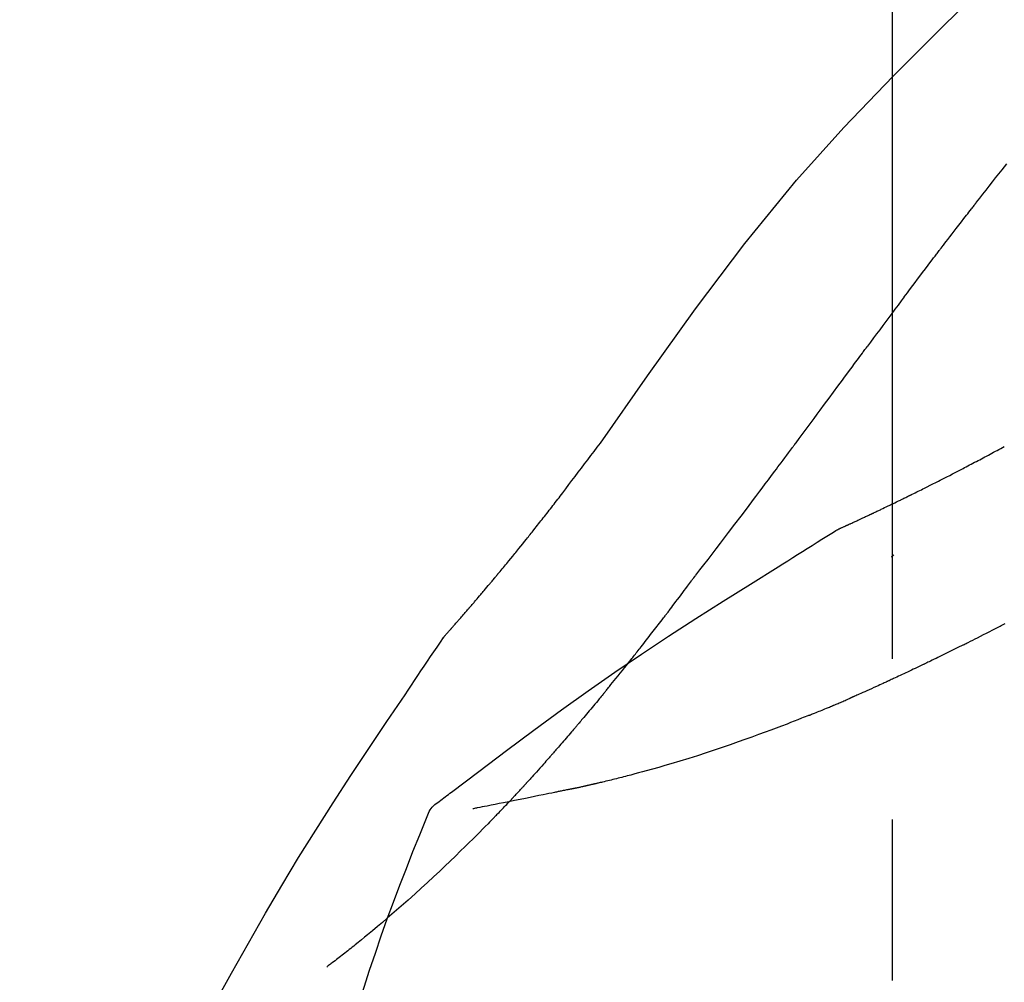
# Model space of a CAD drawing. Extents: x 56059 to 82181, y 210 to 8610.
# Drawn here: x 67172 to 67210, y 3089 to 3126 of the extents above; entities that cross this region are included whole.
import ezdxf

# ---------------------------------------------------------------- set-up
doc = ezdxf.new("R2010")
doc.units = 0
doc.header["$LTSCALE"] = 50
doc.header["$MEASUREMENT"] = 0
doc.linetypes.add('CENTER2', pattern=[1.125, 0.75, -0.125, 0.125, -0.125])
doc.layers.get('0').update_dxf_attribs({"linetype": 'CONTINUOUS'})
doc.layers.add('150-機器', color=8, linetype='CONTINUOUS')
doc.layers.add('166-寸法B', color=11, linetype='CONTINUOUS')
doc.styles.add('KH001', font='txt')
doc.dimstyles.new('KH1xx030', dxfattribs={"dimscale": 30, "dimtxt": 2, "dimasz": 0.6, "dimexe": 0.3, "dimexo": 1.2, "dimgap": 0.5, "dimtad": 3, "dimdec": 1, "dimdsep": 46, "dimlunit": 6, "dimtxsty": 'KH001', "dimblk": 'DOT', "dimcen": 1, "dimdle": 1, "dimclrd": 256, "dimclre": 256, "dimclrt": 256, "dimadec": 0, "dimazin": 0, "dimtfac": 1, "dimtdec": 1, "dimtix": 1, "dimtmove": 2, "dimatfit": 3, "dimldrblk": 'CLOSEDBLANK', "dimfxl": 1, "dimtolj": 1, "dimtzin": 0, "dimlwd": -1, "dimlwe": -1, "dimarcsym": 0})

# ---------------------------------------------------------------- blocks, each defined once
blk = doc.blocks.new('_Dot')
at = {"color": 0, "linetype": 'ByBlock', "lineweight": -2}
blk.add_line((-0.5, 0), (-1, 0), dxfattribs=at)
at = {"color": 0, "linetype": 'ByBlock', "const_width": 0.5}
blk.add_lwpolyline([(-0.25, 0, 1), (0.25, 0, 1)], format="xyb", close=True, dxfattribs=at)
blk = doc.blocks.new('*D202')
at = {"layer": '166-寸法B', "transparency": 16777216}
for p, q in [((66685.466, 3130.581), (66685.466, 3225.585)), ((67785.466, 2963.578), (67785.466, 3225.585)), ((66703.466, 3216.585), (67767.466, 3216.585))]:
    blk.add_line(p, q, dxfattribs=at)
at = {"layer": '166-寸法B', "transparency": 16777216, "xscale": 18, "yscale": 18, "zscale": 18, "rotation": 180}
blk.add_blockref('_Dot', (66685.466, 3216.585), dxfattribs=at)
at = {"layer": '166-寸法B', "transparency": 16777216, "xscale": 18, "yscale": 18, "zscale": 18}
blk.add_blockref('_Dot', (67785.466, 3216.585), dxfattribs=at)
at = {"layer": '166-寸法B', "transparency": 16777216, "insert": (67235.466, 3265.392), "char_height": 60, "attachment_point": 5, "style": 'KH001'}
blk.add_mtext('\\A1;1,100', dxfattribs=at)
blk = doc.blocks.new('_ClosedBlank')
at = {"color": 0, "linetype": 'ByBlock', "lineweight": -2}
for p, q in [((-1, 0.1667), (0, 0)), ((-1, 0.1667), (-1, -0.1667)), ((0, 0), (-1, -0.1667))]:
    blk.add_line(p, q, dxfattribs=at)

msp = doc.modelspace()

# ---------------------------------------------------------------- linework, layer by layer
at = {"layer": '150-機器', "color": 161, "linetype": 'CENTER2'}
msp.add_line((67205.466, 2876.603), (67205.466, 3180.537), dxfattribs=at)
at = {"layer": '150-機器', "color": 13, "linetype": 'Continuous'}
for points in [[(67194.126, 3109.971), (67195.952, 3112.591), (67197.808, 3115.185), (67199.727, 3117.725), (67201.741, 3120.185), (67203.579, 3122.239), (67205.488, 3124.232), (67207.444, 3126.185), (67209.424, 3128.119)], [(67208.727, 3119.327), (67208.851, 3119.485), (67208.974, 3119.643), (67209.098, 3119.801), (67209.221, 3119.959), (67209.345, 3120.117), (67209.469, 3120.275), (67209.593, 3120.433), (67209.717, 3120.591), (67209.903, 3120.827)], [(67207.384, 3117.59), (67207.44, 3117.663), (67207.495, 3117.736), (67207.551, 3117.809), (67207.606, 3117.881), (67207.69, 3117.99), (67207.774, 3118.099), (67207.857, 3118.207), (67207.941, 3118.316), (67208.039, 3118.443), (67208.137, 3118.569), (67208.235, 3118.696), (67208.333, 3118.822), (67208.383, 3118.885), (67208.432, 3118.948), (67208.481, 3119.012), (67208.53, 3119.075), (67208.555, 3119.106), (67208.579, 3119.138), (67208.604, 3119.169), (67208.629, 3119.201), (67208.641, 3119.217), (67208.653, 3119.233), (67208.666, 3119.248), (67208.678, 3119.264), (67208.684, 3119.272), (67208.69, 3119.28), (67208.697, 3119.288), (67208.703, 3119.296), (67208.705, 3119.299), (67208.708, 3119.303), (67208.711, 3119.306), (67208.713, 3119.309), (67208.715, 3119.312), (67208.717, 3119.314), (67208.719, 3119.316), (67208.72, 3119.318), (67208.721, 3119.319), (67208.722, 3119.32), (67208.723, 3119.321), (67208.724, 3119.322), (67208.725, 3119.324), (67208.725, 3119.325), (67208.726, 3119.326), (67208.727, 3119.327)], [(67205.919, 3115.654), (67205.979, 3115.735), (67206.04, 3115.816), (67206.1, 3115.896), (67206.161, 3115.977), (67206.252, 3116.098), (67206.343, 3116.219), (67206.434, 3116.34), (67206.525, 3116.461), (67206.632, 3116.603), (67206.739, 3116.744), (67206.847, 3116.885), (67206.954, 3117.026), (67207.008, 3117.097), (67207.061, 3117.167), (67207.115, 3117.238), (67207.169, 3117.309), (67207.196, 3117.344), (67207.223, 3117.379), (67207.249, 3117.414), (67207.276, 3117.45), (67207.29, 3117.467), (67207.303, 3117.485), (67207.317, 3117.502), (67207.33, 3117.52), (67207.337, 3117.529), (67207.344, 3117.538), (67207.35, 3117.546), (67207.357, 3117.555), (67207.361, 3117.56), (67207.364, 3117.564), (67207.367, 3117.568), (67207.371, 3117.573), (67207.372, 3117.575), (67207.373, 3117.576), (67207.375, 3117.578), (67207.376, 3117.58), (67207.377, 3117.581), (67207.377, 3117.582), (67207.378, 3117.583), (67207.379, 3117.584), (67207.38, 3117.585), (67207.38, 3117.585), (67207.381, 3117.586), (67207.382, 3117.587), (67207.382, 3117.588), (67207.383, 3117.589), (67207.384, 3117.59), (67207.384, 3117.591)], [(67205.919, 3115.654), (67205.799, 3115.495), (67205.679, 3115.335), (67205.559, 3115.175), (67205.44, 3115.015), (67205.321, 3114.856), (67205.203, 3114.697), (67205.084, 3114.537), (67204.966, 3114.378), (67204.848, 3114.219), (67204.729, 3114.059), (67204.611, 3113.9), (67204.493, 3113.741)], [(67201.716, 3109.991), (67201.833, 3110.149), (67201.95, 3110.306), (67202.067, 3110.464), (67202.184, 3110.621), (67202.301, 3110.779), (67202.417, 3110.937), (67202.534, 3111.094), (67202.651, 3111.252), (67202.824, 3111.487), (67202.998, 3111.721), (67203.171, 3111.955), (67203.344, 3112.19), (67203.431, 3112.307), (67203.517, 3112.423), (67203.603, 3112.54), (67203.69, 3112.657), (67203.79, 3112.792), (67203.891, 3112.928), (67203.991, 3113.064), (67204.091, 3113.199), (67204.142, 3113.267), (67204.192, 3113.335), (67204.242, 3113.402), (67204.292, 3113.47), (67204.317, 3113.504), (67204.342, 3113.538), (67204.367, 3113.571), (67204.393, 3113.605), (67204.405, 3113.622), (67204.418, 3113.639), (67204.43, 3113.656), (67204.443, 3113.673), (67204.448, 3113.68), (67204.454, 3113.687), (67204.459, 3113.695), (67204.464, 3113.702), (67204.468, 3113.707), (67204.471, 3113.712), (67204.475, 3113.716), (67204.479, 3113.721), (67204.48, 3113.724), (67204.482, 3113.726), (67204.484, 3113.728), (67204.486, 3113.731), (67204.487, 3113.733), (67204.489, 3113.736), (67204.491, 3113.738), (67204.493, 3113.741)], [(67192.659, 3108.04), (67192.777, 3108.201), (67192.896, 3108.362), (67193.015, 3108.522), (67193.135, 3108.682), (67193.257, 3108.844), (67193.381, 3109.006), (67193.505, 3109.167), (67193.629, 3109.329), (67193.752, 3109.49), (67193.876, 3109.651), (67193.999, 3109.813), (67194.123, 3109.975)], [(67197.82, 3104.843), (67197.98, 3105.049), (67198.141, 3105.254), (67198.301, 3105.461), (67198.461, 3105.667), (67198.621, 3105.875), (67198.78, 3106.083), (67198.939, 3106.292), (67199.098, 3106.5), (67199.342, 3106.822), (67199.586, 3107.144), (67199.829, 3107.466), (67200.071, 3107.789), (67200.153, 3107.898), (67200.235, 3108.006), (67200.317, 3108.115), (67200.398, 3108.224), (67200.522, 3108.389), (67200.645, 3108.554), (67200.768, 3108.719), (67200.892, 3108.884), (67200.953, 3108.967), (67201.015, 3109.049), (67201.077, 3109.132), (67201.139, 3109.215), (67201.211, 3109.312), (67201.283, 3109.409), (67201.355, 3109.506), (67201.427, 3109.603), (67201.463, 3109.651), (67201.5, 3109.7), (67201.536, 3109.748), (67201.572, 3109.797), (67201.587, 3109.818), (67201.603, 3109.839), (67201.618, 3109.859), (67201.633, 3109.88), (67201.644, 3109.894), (67201.654, 3109.908), (67201.664, 3109.922), (67201.675, 3109.936), (67201.68, 3109.942), (67201.684, 3109.949), (67201.689, 3109.955), (67201.694, 3109.962), (67201.699, 3109.969), (67201.705, 3109.976), (67201.71, 3109.984), (67201.716, 3109.991)], [(67208.984, 3109.4), (67209.051, 3109.437), (67209.119, 3109.474), (67209.186, 3109.51), (67209.254, 3109.547), (67209.322, 3109.584), (67209.39, 3109.62), (67209.459, 3109.657), (67209.527, 3109.693), (67209.596, 3109.729), (67209.666, 3109.766), (67209.735, 3109.802), (67209.804, 3109.838)], [(67208.201, 3108.989), (67208.265, 3109.024), (67208.329, 3109.059), (67208.393, 3109.093), (67208.457, 3109.127), (67208.522, 3109.162), (67208.588, 3109.196), (67208.653, 3109.23), (67208.719, 3109.264), (67208.785, 3109.298), (67208.851, 3109.332), (67208.918, 3109.366), (67208.984, 3109.4)], [(67203.352, 3106.628), (67203.354, 3106.629), (67203.356, 3106.63), (67203.359, 3106.631), (67203.361, 3106.632), (67203.371, 3106.637), (67203.381, 3106.642), (67203.391, 3106.646), (67203.401, 3106.651), (67203.418, 3106.658), (67203.435, 3106.666), (67203.451, 3106.674), (67203.468, 3106.681), (67203.491, 3106.692), (67203.514, 3106.702), (67203.538, 3106.713), (67203.561, 3106.723), (67203.581, 3106.732), (67203.6, 3106.741), (67203.62, 3106.75), (67203.64, 3106.759), (67203.653, 3106.766), (67203.667, 3106.772), (67203.681, 3106.778), (67203.694, 3106.784), (67203.697, 3106.786), (67203.7, 3106.787), (67203.703, 3106.788), (67203.706, 3106.79), (67203.711, 3106.792), (67203.717, 3106.795), (67203.723, 3106.797), (67203.729, 3106.8), (67203.737, 3106.804), (67203.746, 3106.808), (67203.755, 3106.812), (67203.764, 3106.816), (67203.785, 3106.826), (67203.807, 3106.836), (67203.829, 3106.846), (67203.85, 3106.856), (67203.885, 3106.872), (67203.919, 3106.888), (67203.953, 3106.904), (67203.988, 3106.919), (67204.019, 3106.934), (67204.05, 3106.948), (67204.081, 3106.963), (67204.112, 3106.977), (67204.161, 3107), (67204.21, 3107.022), (67204.259, 3107.045), (67204.308, 3107.068), (67204.344, 3107.085), (67204.38, 3107.102), (67204.416, 3107.119), (67204.452, 3107.136), (67204.496, 3107.156), (67204.541, 3107.177), (67204.585, 3107.198), (67204.629, 3107.219), (67204.634, 3107.221), (67204.639, 3107.224), (67204.644, 3107.226), (67204.649, 3107.228), (67204.659, 3107.233), (67204.669, 3107.238), (67204.679, 3107.242), (67204.689, 3107.247), (67204.704, 3107.254), (67204.719, 3107.261), (67204.734, 3107.269), (67204.75, 3107.276), (67204.786, 3107.293), (67204.822, 3107.31), (67204.858, 3107.327), (67204.894, 3107.344), (67204.927, 3107.36), (67204.959, 3107.375), (67204.991, 3107.39), (67205.024, 3107.406), (67205.09, 3107.438), (67205.156, 3107.469), (67205.223, 3107.501), (67205.289, 3107.533), (67205.336, 3107.555), (67205.382, 3107.578), (67205.429, 3107.6), (67205.476, 3107.623), (67205.549, 3107.658), (67205.622, 3107.693), (67205.695, 3107.729), (67205.768, 3107.764), (67205.793, 3107.777), (67205.818, 3107.789), (67205.842, 3107.801), (67205.867, 3107.813), (67205.905, 3107.832), (67205.943, 3107.85), (67205.982, 3107.869), (67206.02, 3107.888), (67206.032, 3107.894), (67206.045, 3107.9), (67206.058, 3107.906), (67206.071, 3107.913), (67206.09, 3107.922), (67206.11, 3107.932), (67206.129, 3107.941), (67206.149, 3107.951), (67206.155, 3107.954), (67206.162, 3107.957), (67206.168, 3107.961), (67206.175, 3107.964), (67206.188, 3107.97), (67206.201, 3107.977), (67206.214, 3107.983), (67206.227, 3107.989), (67206.286, 3108.018), (67206.345, 3108.048), (67206.403, 3108.077), (67206.462, 3108.106), (67206.523, 3108.136), (67206.583, 3108.166), (67206.644, 3108.196), (67206.704, 3108.226), (67206.814, 3108.281), (67206.923, 3108.336), (67207.033, 3108.391), (67207.142, 3108.446), (67207.198, 3108.475), (67207.254, 3108.503), (67207.31, 3108.531), (67207.366, 3108.56), (67207.472, 3108.614), (67207.579, 3108.669), (67207.686, 3108.723), (67207.793, 3108.778), (67207.843, 3108.804), (67207.894, 3108.83), (67207.945, 3108.856), (67207.995, 3108.883), (67208.047, 3108.909), (67208.098, 3108.936), (67208.15, 3108.963), (67208.201, 3108.989)], [(67203.352, 3106.628), (67203.354, 3106.629), (67203.356, 3106.63), (67203.359, 3106.631), (67203.361, 3106.632), (67203.371, 3106.637), (67203.381, 3106.642), (67203.391, 3106.646), (67203.401, 3106.651), (67203.418, 3106.658), (67203.435, 3106.666), (67203.451, 3106.674), (67203.468, 3106.681), (67203.491, 3106.692), (67203.514, 3106.702), (67203.538, 3106.713), (67203.561, 3106.723), (67203.581, 3106.732), (67203.6, 3106.741), (67203.62, 3106.75), (67203.64, 3106.759), (67203.653, 3106.766), (67203.667, 3106.772), (67203.681, 3106.778), (67203.694, 3106.784), (67203.697, 3106.786), (67203.7, 3106.787), (67203.703, 3106.788), (67203.706, 3106.79), (67203.711, 3106.792), (67203.717, 3106.795), (67203.723, 3106.797), (67203.729, 3106.8), (67203.737, 3106.804), (67203.746, 3106.808), (67203.755, 3106.812), (67203.764, 3106.816), (67203.785, 3106.826), (67203.807, 3106.836), (67203.829, 3106.846), (67203.85, 3106.856), (67203.885, 3106.872), (67203.919, 3106.888), (67203.953, 3106.904), (67203.988, 3106.919), (67204.019, 3106.934), (67204.05, 3106.948), (67204.081, 3106.963), (67204.112, 3106.977), (67204.161, 3107), (67204.21, 3107.022), (67204.259, 3107.045), (67204.308, 3107.068), (67204.344, 3107.085), (67204.38, 3107.102), (67204.416, 3107.119), (67204.452, 3107.136), (67204.496, 3107.156), (67204.541, 3107.177), (67204.585, 3107.198), (67204.629, 3107.219), (67204.634, 3107.221), (67204.639, 3107.224), (67204.644, 3107.226), (67204.649, 3107.228), (67204.659, 3107.233), (67204.669, 3107.238), (67204.679, 3107.242), (67204.689, 3107.247), (67204.704, 3107.254), (67204.719, 3107.261), (67204.734, 3107.269), (67204.75, 3107.276), (67204.786, 3107.293), (67204.822, 3107.31), (67204.858, 3107.327), (67204.894, 3107.344), (67204.927, 3107.36), (67204.959, 3107.375), (67204.991, 3107.39), (67205.024, 3107.406), (67205.09, 3107.438), (67205.156, 3107.469), (67205.223, 3107.501), (67205.289, 3107.533), (67205.336, 3107.555), (67205.382, 3107.578), (67205.429, 3107.6), (67205.476, 3107.623), (67205.549, 3107.658), (67205.622, 3107.693), (67205.695, 3107.729), (67205.768, 3107.764), (67205.793, 3107.777), (67205.818, 3107.789), (67205.842, 3107.801), (67205.867, 3107.813), (67205.905, 3107.832), (67205.943, 3107.85), (67205.982, 3107.869), (67206.02, 3107.888), (67206.032, 3107.894), (67206.045, 3107.9), (67206.058, 3107.906), (67206.071, 3107.913), (67206.09, 3107.922), (67206.11, 3107.932), (67206.129, 3107.941), (67206.149, 3107.951), (67206.155, 3107.954), (67206.162, 3107.957), (67206.168, 3107.961), (67206.175, 3107.964), (67206.188, 3107.97), (67206.201, 3107.977), (67206.214, 3107.983), (67206.227, 3107.989), (67206.286, 3108.018), (67206.345, 3108.048), (67206.403, 3108.077), (67206.462, 3108.106), (67206.523, 3108.136), (67206.583, 3108.166), (67206.644, 3108.196), (67206.704, 3108.226), (67206.814, 3108.281), (67206.923, 3108.336), (67207.033, 3108.391), (67207.142, 3108.446), (67207.198, 3108.475), (67207.254, 3108.503), (67207.31, 3108.531), (67207.366, 3108.56), (67207.472, 3108.614), (67207.579, 3108.669), (67207.686, 3108.723), (67207.793, 3108.778), (67207.843, 3108.804), (67207.894, 3108.83), (67207.945, 3108.856), (67207.995, 3108.883), (67208.047, 3108.909), (67208.098, 3108.936), (67208.15, 3108.963), (67208.201, 3108.989)], [(67192.086, 3107.304), (67192.133, 3107.365), (67192.179, 3107.426), (67192.226, 3107.487), (67192.273, 3107.548), (67192.32, 3107.609), (67192.368, 3107.67), (67192.416, 3107.732), (67192.464, 3107.793), (67192.512, 3107.854), (67192.56, 3107.915), (67192.609, 3107.977), (67192.657, 3108.038)], [(67191.538, 3106.61), (67191.583, 3106.668), (67191.627, 3106.726), (67191.671, 3106.783), (67191.716, 3106.841), (67191.762, 3106.899), (67191.807, 3106.957), (67191.853, 3107.014), (67191.899, 3107.072), (67191.946, 3107.13), (67191.993, 3107.188), (67192.04, 3107.246), (67192.086, 3107.304)], [(67188.068, 3102.481), (67188.07, 3102.483), (67188.072, 3102.485), (67188.073, 3102.487), (67188.075, 3102.489), (67188.082, 3102.497), (67188.09, 3102.505), (67188.097, 3102.514), (67188.105, 3102.522), (67188.117, 3102.536), (67188.129, 3102.549), (67188.141, 3102.563), (67188.153, 3102.577), (67188.17, 3102.596), (67188.187, 3102.615), (67188.204, 3102.634), (67188.221, 3102.653), (67188.235, 3102.669), (67188.249, 3102.685), (67188.264, 3102.702), (67188.278, 3102.718), (67188.288, 3102.729), (67188.298, 3102.741), (67188.308, 3102.752), (67188.318, 3102.763), (67188.32, 3102.765), (67188.322, 3102.768), (67188.324, 3102.77), (67188.326, 3102.772), (67188.33, 3102.777), (67188.334, 3102.782), (67188.339, 3102.787), (67188.343, 3102.791), (67188.349, 3102.799), (67188.355, 3102.806), (67188.362, 3102.813), (67188.368, 3102.82), (67188.384, 3102.838), (67188.4, 3102.856), (67188.415, 3102.874), (67188.431, 3102.892), (67188.456, 3102.92), (67188.481, 3102.949), (67188.506, 3102.977), (67188.531, 3103.006), (67188.554, 3103.032), (67188.576, 3103.057), (67188.598, 3103.083), (67188.621, 3103.109), (67188.656, 3103.149), (67188.692, 3103.19), (67188.727, 3103.231), (67188.763, 3103.272), (67188.789, 3103.302), (67188.815, 3103.332), (67188.841, 3103.362), (67188.867, 3103.392), (67188.899, 3103.429), (67188.931, 3103.466), (67188.963, 3103.503), (67188.995, 3103.54), (67188.999, 3103.544), (67189.002, 3103.549), (67189.006, 3103.553), (67189.009, 3103.557), (67189.017, 3103.565), (67189.024, 3103.574), (67189.031, 3103.582), (67189.038, 3103.59), (67189.049, 3103.603), (67189.06, 3103.616), (67189.071, 3103.628), (67189.082, 3103.641), (67189.108, 3103.671), (67189.134, 3103.702), (67189.16, 3103.732), (67189.186, 3103.763), (67189.21, 3103.79), (67189.233, 3103.817), (67189.256, 3103.844), (67189.279, 3103.871), (67189.327, 3103.927), (67189.375, 3103.983), (67189.423, 3104.039), (67189.47, 3104.096), (67189.504, 3104.135), (67189.537, 3104.174), (67189.571, 3104.214), (67189.604, 3104.253), (67189.657, 3104.315), (67189.709, 3104.377), (67189.761, 3104.44), (67189.813, 3104.502), (67189.831, 3104.523), (67189.849, 3104.544), (67189.867, 3104.565), (67189.885, 3104.586), (67189.912, 3104.619), (67189.939, 3104.652), (67189.966, 3104.684), (67189.993, 3104.717), (67190.003, 3104.728), (67190.012, 3104.739), (67190.021, 3104.75), (67190.03, 3104.761), (67190.044, 3104.777), (67190.058, 3104.794), (67190.072, 3104.81), (67190.086, 3104.827), (67190.09, 3104.833), (67190.095, 3104.838), (67190.099, 3104.844), (67190.104, 3104.849), (67190.113, 3104.861), (67190.123, 3104.872), (67190.132, 3104.883), (67190.141, 3104.894), (67190.183, 3104.944), (67190.225, 3104.995), (67190.267, 3105.045), (67190.309, 3105.096), (67190.352, 3105.148), (67190.395, 3105.2), (67190.438, 3105.252), (67190.481, 3105.304), (67190.559, 3105.399), (67190.636, 3105.494), (67190.714, 3105.589), (67190.792, 3105.684), (67190.831, 3105.732), (67190.871, 3105.781), (67190.91, 3105.829), (67190.95, 3105.878), (67191.025, 3105.971), (67191.101, 3106.064), (67191.176, 3106.158), (67191.251, 3106.251), (67191.287, 3106.296), (67191.322, 3106.34), (67191.358, 3106.385), (67191.394, 3106.429), (67191.43, 3106.474), (67191.466, 3106.52), (67191.502, 3106.565), (67191.538, 3106.61)], [(67188.068, 3102.481), (67188.07, 3102.483), (67188.072, 3102.485), (67188.073, 3102.487), (67188.075, 3102.489), (67188.082, 3102.497), (67188.09, 3102.505), (67188.097, 3102.514), (67188.105, 3102.522), (67188.117, 3102.536), (67188.129, 3102.549), (67188.141, 3102.563), (67188.153, 3102.577), (67188.17, 3102.596), (67188.187, 3102.615), (67188.204, 3102.634), (67188.221, 3102.653), (67188.235, 3102.669), (67188.249, 3102.685), (67188.264, 3102.702), (67188.278, 3102.718), (67188.288, 3102.729), (67188.298, 3102.741), (67188.308, 3102.752), (67188.318, 3102.763), (67188.32, 3102.765), (67188.322, 3102.768), (67188.324, 3102.77), (67188.326, 3102.772), (67188.33, 3102.777), (67188.334, 3102.782), (67188.339, 3102.787), (67188.343, 3102.791), (67188.349, 3102.799), (67188.355, 3102.806), (67188.362, 3102.813), (67188.368, 3102.82), (67188.384, 3102.838), (67188.4, 3102.856), (67188.415, 3102.874), (67188.431, 3102.892), (67188.456, 3102.92), (67188.481, 3102.949), (67188.506, 3102.977), (67188.531, 3103.006), (67188.554, 3103.032), (67188.576, 3103.057), (67188.598, 3103.083), (67188.621, 3103.109), (67188.656, 3103.149), (67188.692, 3103.19), (67188.727, 3103.231), (67188.763, 3103.272), (67188.789, 3103.302), (67188.815, 3103.332), (67188.841, 3103.362), (67188.867, 3103.392), (67188.899, 3103.429), (67188.931, 3103.466), (67188.963, 3103.503), (67188.995, 3103.54), (67188.999, 3103.544), (67189.002, 3103.549), (67189.006, 3103.553), (67189.009, 3103.557), (67189.017, 3103.565), (67189.024, 3103.574), (67189.031, 3103.582), (67189.038, 3103.59), (67189.049, 3103.603), (67189.06, 3103.616), (67189.071, 3103.628), (67189.082, 3103.641), (67189.108, 3103.671), (67189.134, 3103.702), (67189.16, 3103.732), (67189.186, 3103.763), (67189.21, 3103.79), (67189.233, 3103.817), (67189.256, 3103.844), (67189.279, 3103.871), (67189.327, 3103.927), (67189.375, 3103.983), (67189.423, 3104.039), (67189.47, 3104.096), (67189.504, 3104.135), (67189.537, 3104.174), (67189.571, 3104.214), (67189.604, 3104.253), (67189.657, 3104.315), (67189.709, 3104.377), (67189.761, 3104.44), (67189.813, 3104.502), (67189.831, 3104.523), (67189.849, 3104.544), (67189.867, 3104.565), (67189.885, 3104.586), (67189.912, 3104.619), (67189.939, 3104.652), (67189.966, 3104.684), (67189.993, 3104.717), (67190.003, 3104.728), (67190.012, 3104.739), (67190.021, 3104.75), (67190.03, 3104.761), (67190.044, 3104.777), (67190.058, 3104.794), (67190.072, 3104.81), (67190.086, 3104.827), (67190.09, 3104.833), (67190.095, 3104.838), (67190.099, 3104.844), (67190.104, 3104.849), (67190.113, 3104.861), (67190.123, 3104.872), (67190.132, 3104.883), (67190.141, 3104.894), (67190.183, 3104.944), (67190.225, 3104.995), (67190.267, 3105.045), (67190.309, 3105.096), (67190.352, 3105.148), (67190.395, 3105.2), (67190.438, 3105.252), (67190.481, 3105.304), (67190.559, 3105.399), (67190.636, 3105.494), (67190.714, 3105.589), (67190.792, 3105.684), (67190.831, 3105.732), (67190.871, 3105.781), (67190.91, 3105.829), (67190.95, 3105.878), (67191.025, 3105.971), (67191.101, 3106.064), (67191.176, 3106.158), (67191.251, 3106.251), (67191.287, 3106.296), (67191.322, 3106.34), (67191.358, 3106.385), (67191.394, 3106.429), (67191.43, 3106.474), (67191.466, 3106.52), (67191.502, 3106.565), (67191.538, 3106.61)], [(67201.02, 3105.17), (67201.208, 3105.289), (67201.397, 3105.409), (67201.586, 3105.529), (67201.775, 3105.648), (67201.964, 3105.767), (67202.153, 3105.886), (67202.343, 3106.004), (67202.532, 3106.122), (67202.722, 3106.24), (67202.912, 3106.357), (67203.102, 3106.474), (67203.293, 3106.592)], [(67203.295, 3106.593), (67203.3, 3106.596), (67203.305, 3106.599), (67203.309, 3106.602), (67203.314, 3106.605), (67203.319, 3106.608), (67203.323, 3106.611), (67203.328, 3106.614), (67203.333, 3106.617), (67203.338, 3106.619), (67203.342, 3106.622), (67203.347, 3106.625), (67203.352, 3106.628)], [(67205.421, 3105.555), (67205.422, 3105.556), (67205.423, 3105.557), (67205.424, 3105.557), (67205.425, 3105.558), (67205.431, 3105.564), (67205.438, 3105.569), (67205.444, 3105.575), (67205.45, 3105.58), (67205.455, 3105.584), (67205.46, 3105.589), (67205.465, 3105.593), (67205.47, 3105.597), (67205.475, 3105.601), (67205.48, 3105.606), (67205.485, 3105.61), (67205.49, 3105.614), (67205.493, 3105.617), (67205.497, 3105.62), (67205.5, 3105.623), (67205.504, 3105.626), (67205.506, 3105.627), (67205.507, 3105.629), (67205.509, 3105.63), (67205.511, 3105.632), (67205.512, 3105.632), (67205.513, 3105.633), (67205.513, 3105.634), (67205.514, 3105.635), (67205.515, 3105.635), (67205.516, 3105.636), (67205.517, 3105.637), (67205.518, 3105.637)], [(67187.856, 3096.058), (67187.916, 3096.103), (67187.976, 3096.149), (67188.036, 3096.194), (67188.096, 3096.24), (67188.157, 3096.285), (67188.217, 3096.33), (67188.277, 3096.376), (67188.337, 3096.421), (67189.403, 3097.226), (67190.468, 3098.031), (67191.537, 3098.831), (67192.614, 3099.622), (67193.639, 3100.354), (67194.673, 3101.073), (67195.716, 3101.78), (67196.767, 3102.474), (67197.824, 3103.158), (67198.886, 3103.833), (67199.952, 3104.503), (67201.02, 3105.17)], [(67196.696, 3103.352), (67196.721, 3103.384), (67196.745, 3103.416), (67196.77, 3103.448), (67196.794, 3103.48), (67196.841, 3103.542), (67196.888, 3103.604), (67196.935, 3103.666), (67196.982, 3103.728), (67197.05, 3103.818), (67197.117, 3103.907), (67197.185, 3103.997), (67197.252, 3104.087), (67197.314, 3104.169), (67197.376, 3104.252), (67197.438, 3104.334), (67197.5, 3104.417), (67197.539, 3104.47), (67197.579, 3104.522), (67197.618, 3104.575), (67197.657, 3104.628), (67197.676, 3104.653), (67197.695, 3104.678), (67197.714, 3104.703), (67197.733, 3104.729)], [(67197.74, 3104.738), (67197.74, 3104.739), (67197.741, 3104.74), (67197.742, 3104.741), (67197.742, 3104.742), (67197.747, 3104.749), (67197.753, 3104.756), (67197.758, 3104.762), (67197.763, 3104.769), (67197.767, 3104.774), (67197.771, 3104.779), (67197.775, 3104.785), (67197.779, 3104.79), (67197.783, 3104.795), (67197.787, 3104.8), (67197.791, 3104.805), (67197.795, 3104.81), (67197.797, 3104.814), (67197.8, 3104.817), (67197.803, 3104.821), (67197.806, 3104.825), (67197.807, 3104.826), (67197.808, 3104.828), (67197.81, 3104.83), (67197.811, 3104.832), (67197.812, 3104.833), (67197.813, 3104.834), (67197.813, 3104.835), (67197.814, 3104.835), (67197.815, 3104.836), (67197.815, 3104.837), (67197.816, 3104.838), (67197.817, 3104.839)], [(67195.476, 3101.778), (67195.495, 3101.802), (67195.514, 3101.826), (67195.532, 3101.85), (67195.551, 3101.873), (67195.588, 3101.92), (67195.625, 3101.967), (67195.661, 3102.013), (67195.698, 3102.06), (67195.752, 3102.129), (67195.806, 3102.198), (67195.86, 3102.267), (67195.914, 3102.336), (67195.966, 3102.403), (67196.018, 3102.469), (67196.07, 3102.536), (67196.121, 3102.603), (67196.171, 3102.667), (67196.221, 3102.732), (67196.271, 3102.796), (67196.32, 3102.861), (67196.368, 3102.923), (67196.416, 3102.985), (67196.464, 3103.047), (67196.511, 3103.109), (67196.542, 3103.15), (67196.573, 3103.19), (67196.604, 3103.231), (67196.636, 3103.272), (67196.651, 3103.292), (67196.666, 3103.312), (67196.681, 3103.332), (67196.696, 3103.352)], [(67208.165, 3102.116), (67208.185, 3102.125), (67208.204, 3102.135), (67208.223, 3102.145), (67208.242, 3102.154), (67208.281, 3102.174), (67208.32, 3102.193), (67208.359, 3102.213), (67208.397, 3102.232), (67208.488, 3102.278), (67208.578, 3102.324), (67208.669, 3102.37), (67208.759, 3102.416), (67208.879, 3102.477), (67208.999, 3102.539), (67209.119, 3102.6), (67209.238, 3102.662), (67209.339, 3102.714), (67209.439, 3102.767), (67209.539, 3102.819), (67209.639, 3102.872), (67209.687, 3102.897), (67209.736, 3102.922), (67209.785, 3102.948), (67209.833, 3102.973)], [(67186.531, 3100.2), (67186.655, 3100.386), (67186.779, 3100.572), (67186.902, 3100.758), (67187.026, 3100.944), (67187.151, 3101.13), (67187.275, 3101.315), (67187.4, 3101.5), (67187.526, 3101.685), (67187.651, 3101.87), (67187.777, 3102.055), (67187.903, 3102.239), (67188.029, 3102.424)], [(67188.031, 3102.426), (67188.034, 3102.431), (67188.037, 3102.435), (67188.04, 3102.44), (67188.043, 3102.444), (67188.047, 3102.449), (67188.05, 3102.454), (67188.053, 3102.458), (67188.056, 3102.463), (67188.059, 3102.467), (67188.062, 3102.472), (67188.065, 3102.476), (67188.068, 3102.481)], [(67208.165, 3102.116), (67208.138, 3102.102), (67208.111, 3102.088), (67208.084, 3102.075), (67208.057, 3102.061), (67208.004, 3102.035), (67207.951, 3102.008), (67207.898, 3101.981), (67207.844, 3101.955), (67207.766, 3101.916), (67207.688, 3101.877), (67207.609, 3101.838), (67207.53, 3101.799), (67207.455, 3101.762), (67207.379, 3101.725), (67207.303, 3101.688), (67207.228, 3101.651), (67207.155, 3101.615), (67207.082, 3101.58), (67207.009, 3101.544), (67206.936, 3101.509), (67206.888, 3101.486), (67206.841, 3101.463), (67206.793, 3101.44), (67206.745, 3101.417), (67206.722, 3101.406), (67206.699, 3101.395), (67206.675, 3101.383), (67206.652, 3101.372)], [(67194.301, 3100.316), (67194.315, 3100.333), (67194.329, 3100.35), (67194.342, 3100.366), (67194.356, 3100.383), (67194.383, 3100.417), (67194.411, 3100.45), (67194.438, 3100.484), (67194.466, 3100.517), (67194.53, 3100.596), (67194.594, 3100.675), (67194.658, 3100.754), (67194.721, 3100.832), (67194.806, 3100.937), (67194.891, 3101.042), (67194.975, 3101.147), (67195.059, 3101.252), (67195.13, 3101.341), (67195.2, 3101.429), (67195.27, 3101.518), (67195.34, 3101.606), (67195.374, 3101.649), (67195.408, 3101.692), (67195.442, 3101.735), (67195.476, 3101.778)], [(67206.652, 3101.372), (67206.626, 3101.36), (67206.6, 3101.347), (67206.574, 3101.335), (67206.548, 3101.322), (67206.497, 3101.298), (67206.446, 3101.274), (67206.396, 3101.249), (67206.345, 3101.225), (67206.271, 3101.19), (67206.197, 3101.155), (67206.123, 3101.12), (67206.049, 3101.085), (67205.978, 3101.052), (67205.908, 3101.019), (67205.838, 3100.986), (67205.767, 3100.953), (67205.701, 3100.922), (67205.635, 3100.89), (67205.568, 3100.86), (67205.502, 3100.829), (67205.459, 3100.809), (67205.416, 3100.789), (67205.373, 3100.769), (67205.33, 3100.749), (67205.309, 3100.74), (67205.288, 3100.73), (67205.268, 3100.72), (67205.247, 3100.711)], [(67205.247, 3100.711), (67205.211, 3100.694), (67205.175, 3100.678), (67205.139, 3100.661), (67205.104, 3100.645), (67205.037, 3100.614), (67204.97, 3100.583), (67204.903, 3100.552), (67204.836, 3100.522), (67204.742, 3100.479), (67204.649, 3100.437), (67204.555, 3100.395), (67204.461, 3100.352), (67204.387, 3100.319), (67204.313, 3100.286), (67204.239, 3100.253), (67204.164, 3100.22), (67204.121, 3100.201), (67204.078, 3100.182), (67204.035, 3100.163), (67203.992, 3100.144), (67203.975, 3100.137), (67203.959, 3100.13), (67203.942, 3100.123), (67203.926, 3100.116)], [(67178.212, 3086.522), (67178.248, 3086.588), (67178.284, 3086.654), (67178.321, 3086.72), (67178.357, 3086.786), (67178.394, 3086.852), (67178.43, 3086.918), (67178.467, 3086.983), (67178.504, 3087.049), (67179.15, 3088.218), (67179.796, 3089.387), (67180.447, 3090.553), (67181.109, 3091.713), (67181.747, 3092.798), (67182.4, 3093.876), (67183.065, 3094.946), (67183.742, 3096.008), (67184.43, 3097.062), (67185.126, 3098.111), (67185.827, 3099.157), (67186.531, 3100.2)], [(67194.301, 3100.316), (67194.282, 3100.293), (67194.263, 3100.27), (67194.244, 3100.246), (67194.225, 3100.223), (67194.187, 3100.177), (67194.149, 3100.131), (67194.111, 3100.085), (67194.074, 3100.039), (67194.018, 3099.971), (67193.962, 3099.904), (67193.906, 3099.837), (67193.85, 3099.769), (67193.796, 3099.704), (67193.742, 3099.64), (67193.688, 3099.575), (67193.634, 3099.51), (67193.582, 3099.448), (67193.529, 3099.386), (67193.477, 3099.324), (67193.425, 3099.262), (67193.391, 3099.222), (67193.357, 3099.181), (67193.322, 3099.141), (67193.288, 3099.101), (67193.271, 3099.081), (67193.255, 3099.061), (67193.238, 3099.041), (67193.221, 3099.022)], [(67203.926, 3100.116), (67203.919, 3100.113), (67203.913, 3100.11), (67203.907, 3100.107), (67203.9, 3100.105), (67203.894, 3100.102), (67203.887, 3100.099), (67203.881, 3100.096), (67203.875, 3100.093), (67203.868, 3100.091), (67203.862, 3100.088), (67203.855, 3100.085), (67203.849, 3100.082)], [(67202.207, 3099.397), (67202.227, 3099.404), (67202.246, 3099.412), (67202.265, 3099.42), (67202.284, 3099.428), (67202.323, 3099.443), (67202.361, 3099.458), (67202.4, 3099.474), (67202.438, 3099.489), (67202.496, 3099.512), (67202.553, 3099.536), (67202.611, 3099.559), (67202.668, 3099.583), (67202.726, 3099.606), (67202.783, 3099.63), (67202.84, 3099.653), (67202.898, 3099.677), (67202.936, 3099.693), (67202.974, 3099.709), (67203.013, 3099.725), (67203.051, 3099.741), (67203.07, 3099.749), (67203.089, 3099.757), (67203.108, 3099.765), (67203.127, 3099.773)], [(67203.127, 3099.773), (67203.142, 3099.779), (67203.157, 3099.786), (67203.172, 3099.792), (67203.187, 3099.798), (67203.218, 3099.811), (67203.248, 3099.824), (67203.278, 3099.837), (67203.308, 3099.849), (67203.353, 3099.868), (67203.398, 3099.888), (67203.444, 3099.907), (67203.489, 3099.926), (67203.534, 3099.946), (67203.579, 3099.965), (67203.624, 3099.984), (67203.669, 3100.004), (67203.699, 3100.017), (67203.729, 3100.03), (67203.759, 3100.043), (67203.789, 3100.056), (67203.804, 3100.063), (67203.819, 3100.069), (67203.834, 3100.076), (67203.849, 3100.082)], [(67202.207, 3099.397), (67202.138, 3099.369), (67202.068, 3099.342), (67201.998, 3099.314), (67201.928, 3099.287), (67201.788, 3099.231), (67201.647, 3099.175), (67201.506, 3099.12), (67201.366, 3099.065), (67201.156, 3098.985), (67200.945, 3098.906), (67200.735, 3098.828), (67200.524, 3098.751), (67200.26, 3098.654), (67199.996, 3098.558), (67199.732, 3098.463), (67199.467, 3098.369), (67199.159, 3098.261), (67198.85, 3098.155), (67198.54, 3098.05), (67198.23, 3097.947), (67197.889, 3097.836), (67197.547, 3097.728), (67197.204, 3097.622), (67196.86, 3097.519), (67196.621, 3097.449), (67196.382, 3097.38), (67196.142, 3097.312), (67195.902, 3097.246), (67195.752, 3097.205), (67195.602, 3097.165), (67195.452, 3097.125), (67195.302, 3097.085), (67195.231, 3097.066), (67195.16, 3097.048), (67195.089, 3097.029), (67195.018, 3097.011), (67194.948, 3096.993), (67194.879, 3096.975), (67194.809, 3096.958), (67194.74, 3096.94), (67194.672, 3096.923), (67194.604, 3096.906), (67194.536, 3096.89), (67194.468, 3096.873), (67194.401, 3096.857), (67194.335, 3096.84), (67194.268, 3096.824), (67194.201, 3096.809), (67194.158, 3096.799), (67194.115, 3096.788), (67194.071, 3096.778), (67194.028, 3096.768), (67194.007, 3096.763), (67193.985, 3096.758), (67193.963, 3096.753), (67193.942, 3096.748)], [(67193.221, 3099.022), (67193.202, 3099), (67193.184, 3098.978), (67193.165, 3098.956), (67193.146, 3098.934), (67193.11, 3098.891), (67193.073, 3098.848), (67193.037, 3098.805), (67193.001, 3098.763), (67192.947, 3098.7), (67192.894, 3098.638), (67192.84, 3098.576), (67192.787, 3098.514), (67192.736, 3098.455), (67192.685, 3098.396), (67192.635, 3098.337), (67192.584, 3098.279), (67192.536, 3098.223), (67192.488, 3098.168), (67192.44, 3098.113), (67192.392, 3098.057), (67192.36, 3098.022), (67192.329, 3097.986), (67192.298, 3097.951), (67192.267, 3097.915), (67192.252, 3097.898), (67192.237, 3097.88), (67192.222, 3097.863), (67192.207, 3097.846)], [(67192.207, 3097.846), (67192.181, 3097.816), (67192.154, 3097.787), (67192.128, 3097.757), (67192.102, 3097.727), (67192.054, 3097.672), (67192.005, 3097.617), (67191.956, 3097.561), (67191.908, 3097.506), (67191.84, 3097.429), (67191.771, 3097.352), (67191.703, 3097.276), (67191.635, 3097.199), (67191.58, 3097.139), (67191.526, 3097.078), (67191.472, 3097.017), (67191.417, 3096.957), (67191.385, 3096.922), (67191.354, 3096.888), (67191.322, 3096.853), (67191.29, 3096.818), (67191.278, 3096.805), (67191.266, 3096.792), (67191.254, 3096.778), (67191.242, 3096.765)], [(67190.651, 3096.127), (67190.663, 3096.139), (67190.674, 3096.151), (67190.685, 3096.163), (67190.696, 3096.175), (67190.719, 3096.199), (67190.741, 3096.223), (67190.763, 3096.246), (67190.786, 3096.27), (67190.819, 3096.306), (67190.853, 3096.342), (67190.886, 3096.378), (67190.92, 3096.414), (67190.953, 3096.45), (67190.986, 3096.486), (67191.019, 3096.522), (67191.053, 3096.558), (67191.075, 3096.583), (67191.097, 3096.607), (67191.119, 3096.631), (67191.141, 3096.655), (67191.152, 3096.667), (67191.163, 3096.679), (67191.174, 3096.691), (67191.185, 3096.703)], [(67191.242, 3096.765), (67191.237, 3096.76), (67191.232, 3096.755), (67191.228, 3096.75), (67191.223, 3096.744), (67191.218, 3096.739), (67191.213, 3096.734), (67191.209, 3096.729), (67191.204, 3096.724), (67191.199, 3096.719), (67191.195, 3096.714), (67191.19, 3096.709), (67191.185, 3096.703)], [(67193.581, 3096.667), (67193.567, 3096.663), (67193.552, 3096.66), (67193.538, 3096.657), (67193.524, 3096.654), (67193.498, 3096.648), (67193.472, 3096.642), (67193.446, 3096.636), (67193.42, 3096.63), (67193.385, 3096.622), (67193.35, 3096.614), (67193.315, 3096.606), (67193.279, 3096.599), (67193.251, 3096.592), (67193.222, 3096.586), (67193.194, 3096.58), (67193.165, 3096.573), (67193.143, 3096.569), (67193.121, 3096.564), (67193.099, 3096.56), (67193.077, 3096.555), (67193.061, 3096.552), (67193.045, 3096.548), (67193.029, 3096.545), (67193.014, 3096.543), (67193.005, 3096.542), (67192.997, 3096.541), (67192.989, 3096.54), (67192.981, 3096.539), (67192.978, 3096.539), (67192.974, 3096.539), (67192.971, 3096.538), (67192.968, 3096.538)], [(67193.942, 3096.748), (67193.935, 3096.747), (67193.929, 3096.745), (67193.922, 3096.744), (67193.916, 3096.742), (67193.903, 3096.739), (67193.89, 3096.736), (67193.877, 3096.734), (67193.864, 3096.731), (67193.842, 3096.726), (67193.82, 3096.721), (67193.798, 3096.716), (67193.776, 3096.711), (67193.753, 3096.705), (67193.729, 3096.7), (67193.705, 3096.695), (67193.682, 3096.689), (67193.665, 3096.686), (67193.648, 3096.682), (67193.631, 3096.678), (67193.614, 3096.674), (67193.605, 3096.672), (67193.597, 3096.67), (67193.589, 3096.668), (67193.581, 3096.667)], [(67192.97, 3096.539), (67192.969, 3096.538), (67192.968, 3096.538), (67192.967, 3096.538), (67192.966, 3096.537), (67192.952, 3096.534), (67192.938, 3096.53), (67192.924, 3096.526), (67192.909, 3096.523), (67192.882, 3096.517), (67192.854, 3096.513), (67192.827, 3096.509), (67192.799, 3096.505), (67192.758, 3096.497), (67192.718, 3096.488), (67192.678, 3096.479), (67192.638, 3096.47), (67192.599, 3096.462), (67192.561, 3096.454), (67192.523, 3096.446), (67192.484, 3096.439), (67192.448, 3096.431), (67192.411, 3096.424), (67192.374, 3096.416), (67192.338, 3096.408), (67192.228, 3096.386), (67192.119, 3096.363), (67192.01, 3096.341), (67191.901, 3096.319), (67191.729, 3096.284), (67191.557, 3096.249), (67191.385, 3096.214), (67191.213, 3096.179), (67190.997, 3096.136), (67190.782, 3096.092), (67190.567, 3096.049), (67190.351, 3096.006), (67190.192, 3095.975), (67190.034, 3095.943), (67189.875, 3095.912), (67189.717, 3095.881), (67189.622, 3095.862), (67189.528, 3095.843), (67189.433, 3095.825), (67189.339, 3095.806), (67189.302, 3095.799), (67189.266, 3095.792), (67189.229, 3095.784), (67189.193, 3095.777), (67189.184, 3095.776), (67189.176, 3095.774), (67189.167, 3095.772), (67189.158, 3095.77)], [(67187.365, 3095.413), (67187.387, 3095.479), (67187.411, 3095.544), (67187.437, 3095.607), (67187.467, 3095.669), (67187.502, 3095.73), (67187.543, 3095.787), (67187.587, 3095.842), (67187.636, 3095.892), (67187.688, 3095.937), (67187.743, 3095.979), (67187.799, 3096.019), (67187.856, 3096.058)], [(67189.964, 3095.409), (67189.979, 3095.424), (67189.993, 3095.439), (67190.008, 3095.454), (67190.022, 3095.469), (67190.051, 3095.498), (67190.08, 3095.528), (67190.109, 3095.558), (67190.137, 3095.587), (67190.181, 3095.632), (67190.224, 3095.677), (67190.267, 3095.722), (67190.31, 3095.767), (67190.353, 3095.811), (67190.395, 3095.856), (67190.438, 3095.901), (67190.481, 3095.946), (67190.509, 3095.976), (67190.538, 3096.007), (67190.566, 3096.037), (67190.595, 3096.067), (67190.609, 3096.082), (67190.623, 3096.097), (67190.637, 3096.112), (67190.651, 3096.127)], [(67189.964, 3095.409), (67189.912, 3095.356), (67189.859, 3095.302), (67189.807, 3095.249), (67189.754, 3095.195), (67189.648, 3095.087), (67189.543, 3094.979), (67189.437, 3094.871), (67189.33, 3094.764), (67189.171, 3094.605), (67189.011, 3094.448), (67188.85, 3094.291), (67188.689, 3094.134), (67188.487, 3093.939), (67188.285, 3093.744), (67188.082, 3093.549), (67187.879, 3093.356), (67187.641, 3093.132), (67187.402, 3092.909), (67187.162, 3092.687), (67186.92, 3092.467), (67186.654, 3092.227), (67186.385, 3091.989), (67186.115, 3091.753), (67185.843, 3091.519), (67185.653, 3091.358), (67185.463, 3091.197), (67185.271, 3091.038), (67185.079, 3090.88), (67184.958, 3090.781), (67184.838, 3090.683), (67184.717, 3090.586), (67184.596, 3090.489), (67184.539, 3090.443), (67184.482, 3090.397), (67184.424, 3090.351), (67184.367, 3090.305), (67184.311, 3090.261), (67184.254, 3090.216), (67184.198, 3090.172), (67184.142, 3090.128), (67184.086, 3090.085), (67184.031, 3090.042), (67183.976, 3089.999), (67183.92, 3089.956), (67183.866, 3089.914), (67183.812, 3089.872), (67183.758, 3089.83), (67183.703, 3089.789), (67183.668, 3089.762), (67183.632, 3089.735), (67183.597, 3089.708), (67183.561, 3089.681), (67183.544, 3089.668), (67183.526, 3089.655), (67183.508, 3089.641), (67183.49, 3089.628)], [(67184.512, 3087.51), (67184.725, 3088.177), (67184.939, 3088.843), (67185.157, 3089.508), (67185.379, 3090.172), (67185.608, 3090.833), (67185.842, 3091.493), (67186.083, 3092.15), (67186.33, 3092.805), (67186.583, 3093.457), (67186.84, 3094.108), (67187.1, 3094.757), (67187.362, 3095.406)]]:
    msp.add_lwpolyline(points, dxfattribs=at)

# ---------------------------------------------------------------- dimensions: what is measured, and where the dimension line sits
at = {"layer": '166-寸法B'}
dim = msp.add_linear_dim(base=(67785.466, 3216.585), p1=(66685.466, 3094.581), p2=(67785.466, 2927.578), angle=0, dimstyle='KH1xx030', dxfattribs=at)
dim.commit()
dim.dimension.update_dxf_attribs({"geometry": '*D202', "text_midpoint": (67235.466, 3265.392)})

doc.saveas('drawing.dxf')
